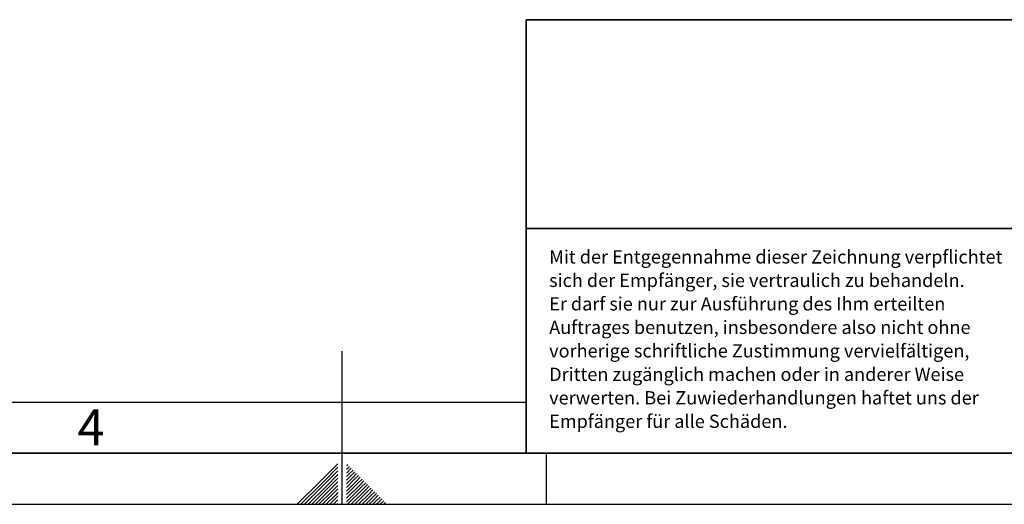
# Paper-space layout 'Blatt1' of a CAD drawing. Units: millimetres. Extents: x 0 to 6300, y 0 to 4455.
# Drawn here: x 2676 to 4122, y 0 to 712 of the extents above; entities that cross this region are included whole.
import ezdxf

# ---------------------------------------------------------------- set-up
doc = ezdxf.new("R2010")
doc.units = ezdxf.units.MM
doc.header["$LTSCALE"] = 15
for name, color, linetype in [('1', 7, 'Continuous'), ('61', 7, 'Continuous'), ('62', 7, 'Continuous')]:
    doc.layers.add(name, color=color, linetype=linetype)
doc.styles.add('SLDTEXTSTYLE1', font='TXT', dxfattribs={"width": 0.75})

# ---------------------------------------------------------------- blocks, each defined once
blk = doc.blocks.new('SW_NOTE_0_4')
at = {"layer": '1', "color": 0, "char_height": 19.5, "attachment_point": 1, "style": 'SLDTEXTSTYLE1'}
for s, insert in [('Mit der Entgegennahme dieser Zeichnung verpflichtet', (0, 25.1)), ('sich der Empfänger, sie vertraulich zu behandeln.', (0, -9.4)), ('Er darf sie nur zur Ausführung des Ihm erteilten', (0, -43.9)), ('Auftrages benutzen, insbesondere also nicht ohne', (0, -78.4)), ('vorherige schriftliche Zustimmung vervielfältigen,', (0, -112.9)), ('Dritten zugänglich machen oder in anderer Weise', (0, -147.4)), ('verwerten. Bei Zuwiederhandlungen haftet uns der', (0, -181.9)), ('Empfänger für alle Schäden.', (0, -216.4))]:
    blk.add_mtext(s, dxfattribs=dict(at, insert=insert))

psp = doc.layouts.new('Blatt1')

# ---------------------------------------------------------------- linework, layer by layer
at = {"color": 7, "linetype": 'Continuous', "lineweight": 35}
psp.add_line((3420, 711.81), (6225, 711.81), dxfattribs=at)
at = {"layer": '1', "color": 7, "linetype": 'Continuous', "lineweight": 35}
for p, q in [((3420, 711.81), (3420, 75)), ((3420, 75), (6225, 75)), ((3420, 75), (6225, 75)), ((3420, 75), (6225, 75)), ((3420, 75), (6225, 75))]:
    psp.add_line(p, q, dxfattribs=at)
at = {"layer": '1', "lineweight": 35}
psp.add_line((4159.39, 404.94), (3420, 404.94), dxfattribs=at)
at = {"layer": '61', "color": 7, "linetype": 'Continuous'}
psp.add_line((150, 150), (3420, 150), dxfattribs=at)
at = {"layer": '61', "color": 7, "linetype": 'Continuous', "lineweight": 35}
psp.add_line((75, 75), (6225, 75), dxfattribs=at)
at = {"layer": '61'}
psp.add_line((0, 0), (6300, 0), dxfattribs=at)
at = {"layer": '62', "color": 7, "linetype": 'Continuous'}
for p, q in [((3150, 0), (3150, 225)), ((3450, 0), (3450, 75)), ((3143.7, 59.62), (3118.78, 34.71)), ((3157.99, 58.3), (3156.3, 56.61)), ((3143.7, 54.32), (3121.43, 32.05)), ((3143.7, 49.02), (3124.09, 29.4)), ((3143.7, 43.71), (3126.74, 26.75)), ((3160.65, 55.65), (3156.3, 51.31)), ((3157.11, 46.82), (3156.3, 46)), ((3159.76, 44.16), (3156.3, 40.7)), ((3163.3, 53), (3157.11, 46.82)), ((3165.95, 50.35), (3159.76, 44.16)), ((3168.6, 47.7), (3162.42, 41.51)), ((3171.25, 45.05), (3165.07, 38.86)), ((3118.78, 34.71), (3084.08, 0)), ((3121.43, 32.05), (3089.38, 0)), ((3124.09, 29.4), (3094.68, 0)), ((3143.7, 38.41), (3129.39, 24.1)), ((3143.7, 33.11), (3132.04, 21.45)), ((3162.42, 41.51), (3156.3, 35.4)), ((3165.07, 38.86), (3156.3, 30.09)), ((3167.72, 36.21), (3156.3, 24.79)), ((3170.37, 33.56), (3156.3, 19.49)), ((3173.02, 30.91), (3156.3, 14.18)), ((3173.91, 42.39), (3167.72, 36.21)), ((3176.56, 39.74), (3170.37, 33.56)), ((3179.21, 37.09), (3173.02, 30.91)), ((3181.86, 34.44), (3175.68, 28.26)), ((3184.51, 31.79), (3178.33, 25.6)), ((3187.16, 29.14), (3180.98, 22.95)), ((3126.74, 26.75), (3099.99, 0)), ((3129.39, 24.1), (3105.29, 0)), ((3132.04, 21.45), (3110.59, 0)), ((3134.69, 18.8), (3115.9, 0)), ((3137.34, 16.15), (3121.2, 0)), ((3143.7, 27.8), (3134.69, 18.8)), ((3143.7, 22.5), (3137.34, 16.15)), ((3143.7, 17.2), (3140, 13.49)), ((3175.68, 28.26), (3156.3, 8.88)), ((3178.33, 25.6), (3156.3, 3.58)), ((3180.98, 22.95), (3158.03, 0)), ((3183.63, 20.3), (3163.33, 0)), ((3186.28, 17.65), (3168.63, 0)), ((3188.93, 15), (3173.94, 0)), ((3189.81, 26.49), (3183.63, 20.3)), ((3192.47, 23.83), (3186.28, 17.65)), ((3195.12, 21.18), (3188.93, 15)), ((3197.77, 18.53), (3191.59, 12.35)), ((3200.42, 15.88), (3194.24, 9.69)), ((3140, 13.49), (3126.5, 0)), ((3142.65, 10.84), (3131.8, 0)), ((3143.7, 6.59), (3137.11, 0)), ((3143.7, 1.29), (3142.41, 0)), ((3143.7, 11.89), (3142.65, 10.84)), ((3191.59, 12.35), (3179.24, 0)), ((3194.24, 9.69), (3184.54, 0)), ((3196.89, 7.04), (3189.85, 0)), ((3199.54, 4.39), (3195.15, 0)), ((3203.07, 13.23), (3196.89, 7.04)), ((3205.72, 10.57), (3199.54, 4.39)), ((3202.19, 1.74), (3200.45, 0)), ((3208.38, 7.92), (3202.19, 1.74)), ((3211.03, 5.27), (3205.76, 0)), ((3213.68, 2.62), (3211.06, 0))]:
    psp.add_line(p, q, dxfattribs=at)

# ---------------------------------------------------------------- block references
at = {"layer": '1'}
psp.add_blockref('SW_NOTE_0_4', (3453.97, 348.1), dxfattribs=at)

# ---------------------------------------------------------------- texts
at = {"layer": '62', "insert": (2781.15, 139.34), "char_height": 52.5, "attachment_point": 2, "style": 'SLDTEXTSTYLE1'}
psp.add_mtext('4', dxfattribs=at)

doc.saveas('drawing.dxf')
